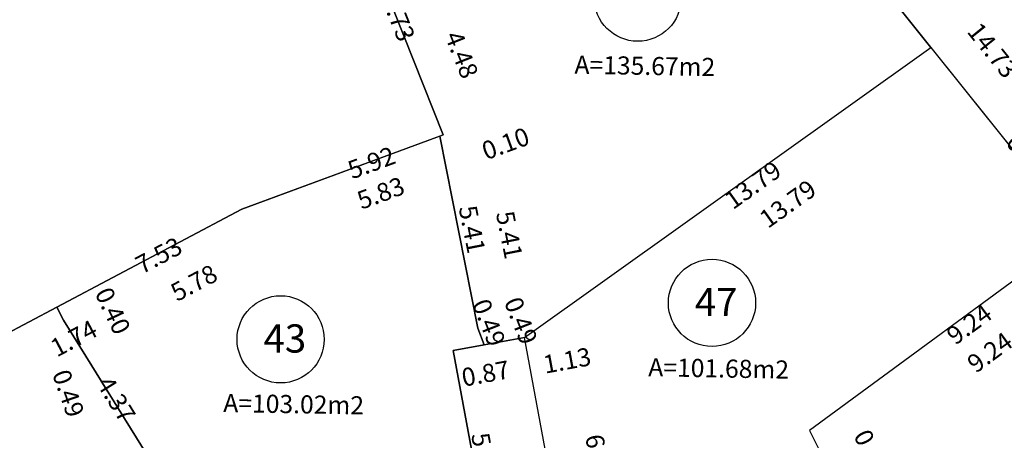
# Model space of a CAD drawing. Units: inches. Extents: x 278209 to 280711, y 1665195 to 1666826.
# Drawn here: x 278823 to 278850, y 1665979 to 1665990 of the extents above; entities that cross this region are included whole.
import ezdxf
from ezdxf.enums import TextEntityAlignment as Align

# ---------------------------------------------------------------- set-up
doc = ezdxf.new("R2010")
doc.units = ezdxf.units.IN
doc.header["$MEASUREMENT"] = 0
for name, color, linetype in [('E- HATCH RECUO VIARIO', 253, 'Continuous'), ('E-LOTE-DIM', 3, 'Continuous'), ('E-LOTE-TXT Numeros', 2, 'Continuous'), ('E-LOTE-TXT-AREA', 1, 'Continuous'), ('E-PERIMETRO LOTES POLYLINES', 1, 'Continuous'), ('E-PERIMETRO QUADRAS', 4, 'Continuous')]:
    doc.layers.add(name, color=color, linetype=linetype)
doc.styles.add('DIMLOTE', font='romans.shx')
doc.styles.add('NUMLOTE', font='romans.shx', dxfattribs={"height": 0.5})
doc.styles.add('TXTLOTEAREA', font='romans.shx')
doc.dimstyles.new('DIMLOTE', dxfattribs={"dimtxt": 0.5, "dimasz": 0.1, "dimexe": 0, "dimexo": 0.1, "dimgap": 0.2, "dimtad": 1, "dimzin": 0, "dimdsep": 46, "dimtxsty": 'DIMLOTE', "dimblk": 'NONE', "dimcen": 0.09, "dimdle": 0.05, "dimse1": 1, "dimse2": 1, "dimsd1": 1, "dimsd2": 1, "dimclrt": 256, "dimadec": 0, "dimazin": 0, "dimtfac": 0.7999999999999999, "dimtmove": 2, "dimatfit": 3, "dimldrblk": 'NONE', "dimfxl": 1, "dimtolj": 1, "dimtzin": 0, "dimarcsym": 0})

# ---------------------------------------------------------------- blocks, each defined once
blk = doc.blocks.new('*D5147')
at = {"layer": 'Defpoints', "color": 0, "transparency": 16777216}
for p in [(278823.8835741952, 1665981.849587767), (278826.6524062232, 1665978.430546225), (278826.1882820508, 1665978.142034991)]:
    blk.add_point(p, dxfattribs=at)
at = {"layer": 'E-LOTE-DIM', "transparency": 16777216, "insert": (278825.3433231285, 1665979.666019732), "char_height": 0.5, "attachment_point": 5, "rotation": 301.8661213394405, "style": 'DIMLOTE'}
blk.add_mtext('\\A1;4.37', dxfattribs=at)
blk = doc.blocks.new('_None')
blk = doc.blocks.new('*D5150')
at = {"layer": 'Defpoints', "color": 0, "transparency": 16777216}
for p in [(278832.7271396182, 1665991.127294394), (278833.176560312, 1665991.305052946), (278834.3743458592, 1665986.962720787)]:
    blk.add_point(p, dxfattribs=at)
at = {"layer": 'E-LOTE-DIM', "transparency": 16777216, "insert": (278834.887157334, 1665989.179004737), "char_height": 0.5, "attachment_point": 5, "rotation": 291.5801935087833, "style": 'DIMLOTE'}
blk.add_mtext('\\A1;4.48', dxfattribs=at)
blk = doc.blocks.new('*D5069')
at = {"layer": 'Defpoints', "color": 0, "transparency": 16777216}
for p in [(278847.8499143883, 1665989.3795485), (278847.496313418, 1665989.096452223), (278851.9422044837, 1665984.268079835)]:
    blk.add_point(p, dxfattribs=at)
at = {"layer": 'E-LOTE-DIM', "transparency": 16777216, "insert": (278850.4943806597, 1665986.384853099), "char_height": 0.5, "attachment_point": 5, "rotation": 308.68109380344686, "style": 'DIMLOTE'}
blk.add_mtext('\\A1;6.55', dxfattribs=at)
blk = doc.blocks.new('*D5070')
at = {"layer": 'Defpoints', "color": 0, "transparency": 16777216}
for p in [(278836.6174893896, 1665981.372761369), (278837.1589602239, 1665981.473149128), (278837.7802670436, 1665975.100978893)]:
    blk.add_point(p, dxfattribs=at)
at = {"layer": 'E-LOTE-DIM', "transparency": 16777216, "insert": (278838.6619911884, 1665978.04008083), "char_height": 0.5, "attachment_point": 5, "rotation": 280.5032809108087, "style": 'DIMLOTE'}
blk.add_mtext('\\A1;6.38', dxfattribs=at)
blk = doc.blocks.new('*D5071')
at = {"layer": 'Defpoints', "color": 0, "transparency": 16777216}
for p in [(278836.6174893897, 1665981.372761369), (278835.5091807818, 1665981.167282918), (278836.7280204375, 1665980.776579575)]:
    blk.add_point(p, dxfattribs=at)
at = {"layer": 'E-LOTE-DIM', "transparency": 16777216, "insert": (278837.7979468941, 1665980.737428289), "char_height": 0.5, "attachment_point": 5, "rotation": 10.50327825627824, "style": 'DIMLOTE'}
blk.add_mtext('\\A1;1.13', dxfattribs=at)
blk = doc.blocks.new('*D5074')
at = {"layer": 'Defpoints', "color": 0, "transparency": 16777216}
for p in [(278843.9855726344, 1665994.206298636), (278853.7341676004, 1665983.14723495), (278853.1890015574, 1665982.710769867)]:
    blk.add_point(p, dxfattribs=at)
at = {"layer": 'E-LOTE-DIM', "transparency": 16777216, "insert": (278849.5499649586, 1665989.300888953), "char_height": 0.5, "attachment_point": 5, "rotation": 308.6810938144181, "style": 'DIMLOTE'}
blk.add_mtext('\\A1;14.73', dxfattribs=at)
blk = doc.blocks.new('*D5039')
at = {"layer": 'Defpoints', "color": 0, "transparency": 16777216}
for p in [(278834.2833259943, 1665986.929143477), (278835.3296930941, 1665981.624213746), (278834.83796218, 1665981.527222631)]:
    blk.add_point(p, dxfattribs=at)
at = {"layer": 'E-LOTE-DIM', "transparency": 16777216, "insert": (278835.1738233954, 1665984.357168233), "char_height": 0.5, "attachment_point": 5, "rotation": 281.1580345102418, "style": 'DIMLOTE'}
blk.add_mtext('\\A1;5.41', dxfattribs=at)
blk = doc.blocks.new('*D4853')
at = {"layer": 'Defpoints', "color": 0, "transparency": 16777216}
for p in [(278835.509180782, 1665981.167282918), (278834.6510042424, 1665981.008178407), (278834.6868093261, 1665980.815053255)]:
    blk.add_point(p, dxfattribs=at)
at = {"layer": 'E-LOTE-DIM', "transparency": 16777216, "insert": (278835.5455318667, 1665980.377153398), "char_height": 0.5, "attachment_point": 5, "rotation": 10.503284807128919, "style": 'DIMLOTE'}
blk.add_mtext('\\A1;0.87', dxfattribs=at)
blk = doc.blocks.new('*D4854')
at = {"layer": 'Defpoints', "color": 0, "transparency": 16777216}
for p in [(278834.6510042424, 1665981.008178407), (278835.6359136573, 1665975.695780468), (278834.606189219, 1665975.504871333)]:
    blk.add_point(p, dxfattribs=at)
at = {"layer": 'E-LOTE-DIM', "transparency": 16777216, "insert": (278835.51146231, 1665978.083218303), "char_height": 0.5, "attachment_point": 5, "rotation": 280.5032809059013, "style": 'DIMLOTE'}
blk.add_mtext('\\A1;5.40', dxfattribs=at)
blk = doc.blocks.new('*D4680')
at = {"layer": 'Defpoints', "color": 0, "ltscale": 2, "transparency": 16777216}
for p in [(278828.6902500688, 1665985.174525754), (278828.8263836937, 1665984.917405476), (278822.1715043033, 1665981.393946095)]:
    blk.add_point(p, dxfattribs=at)
at = {"layer": 'E-LOTE-DIM', "ltscale": 2, "transparency": 16777216, "insert": (278826.5189321189, 1665983.638495915), "char_height": 0.5, "attachment_point": 5, "rotation": 27.899207321699482, "style": 'DIMLOTE'}
blk.add_mtext('\\A1;7.53', dxfattribs=at)
blk = doc.blocks.new('*D4651')
at = {"layer": 'Defpoints', "color": 0, "ltscale": 2, "transparency": 16777216}
for p in [(278823.8835741951, 1665981.849587767), (278829.5639006554, 1665972.711722452), (278829.5639009769, 1665972.711722652)]:
    blk.add_point(p, dxfattribs=at)
at = {"layer": 'E-LOTE-DIM', "ltscale": 2, "transparency": 16777216, "insert": (278828.0612672796, 1665977.358333084), "char_height": 0.5, "attachment_point": 5, "rotation": 301.8661235497357, "style": 'DIMLOTE'}
blk.add_mtext('\\A1;10.76', dxfattribs=at)
blk = doc.blocks.new('*D4637')
at = {"layer": 'Defpoints', "color": 0, "ltscale": 2, "transparency": 16777216}
for p in [(278834.2832891102, 1665986.929330472), (278834.2832891102, 1665986.929330472), (278835.3289279924, 1665981.626161505)]:
    blk.add_point(p, dxfattribs=at)
at = {"layer": 'E-LOTE-DIM', "ltscale": 2, "transparency": 16777216, "insert": (278836.2028937556, 1665984.204911488), "char_height": 0.5, "attachment_point": 5, "rotation": 281.15407312112876, "style": 'DIMLOTE'}
blk.add_mtext('\\A1;5.41', dxfattribs=at)
blk = doc.blocks.new('*D4638')
at = {"layer": 'Defpoints', "color": 0, "ltscale": 2, "transparency": 16777216}
for p in [(278840.6863618741, 1665998.32717277), (278847.8499143884, 1665989.3795485), (278847.0778052686, 1665988.761390645)]:
    blk.add_point(p, dxfattribs=at)
at = {"layer": 'E-LOTE-DIM', "ltscale": 2, "transparency": 16777216, "insert": (278844.802538557, 1665993.356566379), "char_height": 0.5, "attachment_point": 5, "rotation": 308.6810938229428, "style": 'DIMLOTE'}
blk.add_mtext('\\A1;11.46', dxfattribs=at)
blk = doc.blocks.new('*D4673')
at = {"layer": 'Defpoints', "color": 0, "ltscale": 2, "transparency": 16777216}
for p in [(278851.9422044837, 1665984.268079835), (278852.5108886572, 1665983.493447479), (278844.4928069483, 1665978.799221683)]:
    blk.add_point(p, dxfattribs=at)
at = {"layer": 'E-LOTE-DIM', "ltscale": 2, "transparency": 16777216, "insert": (278849.4750032778, 1665980.961896411), "char_height": 0.5, "attachment_point": 5, "rotation": 36.28366894573168, "style": 'DIMLOTE'}
blk.add_mtext('\\A1;9.24', dxfattribs=at)
blk = doc.blocks.new('*D3011')
at = {"layer": 'Defpoints', "color": 0, "ltscale": 2, "transparency": 16777216}
for p in [(278823.8327000979, 1665982.336408255), (278823.8327000971, 1665982.336408257), (278822.2945928996, 1665981.518361554)]:
    blk.add_point(p, dxfattribs=at)
at = {"layer": 'E-LOTE-DIM', "ltscale": 2, "transparency": 16777216, "insert": (278824.1707516429, 1665981.347743086), "char_height": 0.5, "attachment_point": 5, "rotation": 28.00640590490101, "style": 'DIMLOTE'}
blk.add_mtext('\\A1;1.74', dxfattribs=at)
blk = doc.blocks.new('*D3012')
at = {"layer": 'Defpoints', "color": 0, "ltscale": 2, "transparency": 16777216}
for p in [(278823.7122788562, 1665982.212933409), (278823.8835741951, 1665981.849587767), (278823.8835741956, 1665981.849587767)]:
    blk.add_point(p, dxfattribs=at)
at = {"layer": 'E-LOTE-DIM', "ltscale": 2, "transparency": 16777216, "insert": (278825.2508188467, 1665982.105895389), "char_height": 0.5, "attachment_point": 5, "rotation": 295.24102233479744, "style": 'DIMLOTE'}
blk.add_mtext('\\A1;0.40', dxfattribs=at)
blk = doc.blocks.new('*D3013')
at = {"layer": 'Defpoints', "color": 0, "ltscale": 2, "transparency": 16777216}
for p in [(278831.6675874052, 1665993.777894735), (278834.1645053233, 1665987.531547074), (278833.0107812029, 1665987.070356858)]:
    blk.add_point(p, dxfattribs=at)
at = {"layer": 'E-LOTE-DIM', "ltscale": 2, "transparency": 16777216, "insert": (278833.1355208929, 1665990.200668985), "char_height": 0.5, "attachment_point": 5, "rotation": 291.78858914578586, "style": 'DIMLOTE'}
blk.add_mtext('\\A1;6.73', dxfattribs=at)
blk = doc.blocks.new('*D3027')
at = {"layer": 'Defpoints', "color": 0, "ltscale": 2, "transparency": 16777216}
for p in [(278847.8499143887, 1665989.379548498), (278847.8499143895, 1665989.379548497), (278836.6174893681, 1665981.372761494)]:
    blk.add_point(p, dxfattribs=at)
at = {"layer": 'E-LOTE-DIM', "ltscale": 2, "transparency": 16777216, "insert": (278842.9277108092, 1665985.582709959), "char_height": 0.5, "attachment_point": 5, "rotation": 35.48233509099102, "style": 'DIMLOTE'}
blk.add_mtext('\\A1;13.79', dxfattribs=at)
blk = doc.blocks.new('*D3028')
at = {"layer": 'Defpoints', "color": 0, "ltscale": 2, "transparency": 16777216}
for p in [(278847.849914389, 1665989.379548498), (278847.849914389, 1665989.379548498), (278836.6174891267, 1665981.372761322)]:
    blk.add_point(p, dxfattribs=at)
at = {"layer": 'E-LOTE-DIM', "ltscale": 2, "transparency": 16777216, "insert": (278843.894202549, 1665985.06250559), "char_height": 0.5, "attachment_point": 5, "rotation": 35.48233509232063, "style": 'DIMLOTE'}
blk.add_mtext('\\A1;13.79', dxfattribs=at)
blk = doc.blocks.new('*D2775')
at = {"layer": 'Defpoints', "color": 0, "ltscale": 2, "transparency": 16777216}
for p in [(278834.3732283114, 1665986.962308525), (278834.3736266624, 1665986.961228693), (278828.8153498067, 1665984.912002048)]:
    blk.add_point(p, dxfattribs=at)
at = {"layer": 'E-LOTE-DIM', "ltscale": 2, "transparency": 16777216, "insert": (278832.3942802231, 1665986.198371492), "char_height": 0.5, "attachment_point": 5, "rotation": 20.249063965518882, "style": 'DIMLOTE'}
blk.add_mtext('\\A1;5.92', dxfattribs=at)
blk = doc.blocks.new('*D2776')
at = {"layer": 'Defpoints', "color": 0, "ltscale": 2, "transparency": 16777216}
for p in [(278828.8153497892, 1665984.912002041), (278829.3009236796, 1665983.993780653), (278823.706825385, 1665982.210511855)]:
    blk.add_point(p, dxfattribs=at)
at = {"layer": 'E-LOTE-DIM', "ltscale": 2, "transparency": 16777216, "insert": (278827.4916780629, 1665982.880940002), "char_height": 0.5, "attachment_point": 5, "rotation": 27.870784240512528, "style": 'DIMLOTE'}
blk.add_mtext('\\A1;5.78', dxfattribs=at)
blk = doc.blocks.new('*D2777')
at = {"layer": 'Defpoints', "color": 0, "ltscale": 2, "transparency": 16777216}
for p in [(278834.2833259942, 1665986.929143477), (278834.5869052967, 1665986.106214368), (278828.8153498067, 1665984.912002048)]:
    blk.add_point(p, dxfattribs=at)
at = {"layer": 'E-LOTE-DIM', "ltscale": 2, "transparency": 16777216, "insert": (278832.6525034507, 1665985.359940562), "char_height": 0.5, "attachment_point": 5, "rotation": 20.249063959709623, "style": 'DIMLOTE'}
blk.add_mtext('\\A1;5.83', dxfattribs=at)
blk = doc.blocks.new('*D2778')
at = {"layer": 'Defpoints', "color": 0, "ltscale": 2, "transparency": 16777216}
for p in [(278834.2832891102, 1665986.929330472), (278834.3732283115, 1665986.962308525), (278834.3732931223, 1665986.96213177)]:
    blk.add_point(p, dxfattribs=at)
at = {"layer": 'E-LOTE-DIM', "ltscale": 2, "transparency": 16777216, "insert": (278836.0985399405, 1665986.726239562), "char_height": 0.5, "attachment_point": 5, "rotation": 20.136497508308448, "style": 'DIMLOTE'}
blk.add_mtext('\\A1;0.10', dxfattribs=at)
blk = doc.blocks.new('*D2768')
at = {"layer": 'Defpoints', "color": 0, "ltscale": 2, "transparency": 16777216}
for p in [(278835.3296927817, 1665981.62421533), (278835.5091805127, 1665981.167282812), (278835.5091807818, 1665981.167282918)]:
    blk.add_point(p, dxfattribs=at)
at = {"layer": 'E-LOTE-DIM', "ltscale": 2, "transparency": 16777216, "insert": (278836.5239342038, 1665981.833612849), "char_height": 0.5, "attachment_point": 5, "rotation": 291.4454375909764, "style": 'DIMLOTE'}
blk.add_mtext('\\A1;0.49', dxfattribs=at)
blk = doc.blocks.new('*D2751')
at = {"layer": 'Defpoints', "color": 0, "ltscale": 2, "transparency": 16777216}
for p in [(278835.3296930941, 1665981.624213746), (278835.1197729994, 1665981.541754859), (278835.5091805129, 1665981.167282812)]:
    blk.add_point(p, dxfattribs=at)
at = {"layer": 'E-LOTE-DIM', "ltscale": 2, "transparency": 16777216, "insert": (278835.6407856508, 1665981.782566071), "char_height": 0.5, "attachment_point": 5, "rotation": 291.44543747153295, "style": 'DIMLOTE'}
blk.add_mtext('\\A1;0.49', dxfattribs=at)
blk = doc.blocks.new('*D2747')
at = {"layer": 'Defpoints', "color": 0, "ltscale": 2, "transparency": 16777216}
for p in [(278851.9422044837, 1665984.268079835), (278851.9422044837, 1665984.268079835), (278844.4928069483, 1665978.799221683)]:
    blk.add_point(p, dxfattribs=at)
at = {"layer": 'E-LOTE-DIM', "ltscale": 2, "transparency": 16777216, "insert": (278848.9063290471, 1665981.736527504), "char_height": 0.5, "attachment_point": 5, "rotation": 36.28366894573168, "style": 'DIMLOTE'}
blk.add_mtext('\\A1;9.24', dxfattribs=at)
blk = doc.blocks.new('*D2748')
at = {"layer": 'Defpoints', "color": 0, "transparency": 16777216}
for p in [(278844.4928069483, 1665978.799221684), (278844.7579209388, 1665978.270148462), (278844.7579209389, 1665978.270148462)]:
    blk.add_point(p, dxfattribs=at)
at = {"layer": 'E-LOTE-DIM', "transparency": 16777216, "insert": (278846.2184059913, 1665978.18271487), "char_height": 0.5, "attachment_point": 5, "rotation": 296.61505103357945, "style": 'DIMLOTE'}
blk.add_mtext('\\A1;0.59', dxfattribs=at)
blk = doc.blocks.new('*D2634')
at = {"layer": 'Defpoints', "color": 0, "ltscale": 2, "transparency": 16777216}
for p in [(278824.0173606987, 1665980.576975579), (278824.1379999112, 1665980.104515027), (278824.1774038018, 1665980.118262894)]:
    blk.add_point(p, dxfattribs=at)
at = {"layer": 'E-LOTE-DIM', "ltscale": 2, "transparency": 16777216, "insert": (278824.0219964183, 1665979.828078106), "char_height": 0.5, "attachment_point": 5, "rotation": 289.233684481434, "style": 'DIMLOTE'}
blk.add_mtext('\\A1;0.49', dxfattribs=at)

msp = doc.modelspace()

# ---------------------------------------------------------------- hatches: boundary and pattern name
at = {"layer": 'E- HATCH RECUO VIARIO', "ltscale": 2}
h = msp.add_hatch(dxfattribs=at)
h.set_pattern_fill('ANSI31', color=252, scale=9.999999999999998, angle=-0.0001720841819625729)
h.set_pattern_definition([(44.99982791581804, (0, 0), (-0.8838808217921285, 0.883886131166267), [])])
edge = h.paths.add_edge_path()
edge.add_line((278703.4854928865, 1666237.606802392), (278717.9940666587, 1666246.573065696))
edge.add_line((278717.9940666587, 1666246.573065696), (278737.9798176575, 1666258.085545518))
edge.add_line((278737.9798176575, 1666258.085545518), (278743.5319520155, 1666261.283765881))
edge.add_line((278743.5319520155, 1666261.283765881), (278746.1506765163, 1666262.792241268))
edge.add_line((278746.1506765163, 1666262.792241268), (278751.6298951854, 1666265.555922002))
edge.add_line((278751.6298951854, 1666265.555922002), (278755.6551624866, 1666267.58623923))
edge.add_line((278755.6551624866, 1666267.58623923), (278762.7820750973, 1666271.170370638))
edge.add_arc((278906.8053203849, 1666006.700196353), 301.1431026431965, 0, 1.506774924977804)
edge.add_arc((278906.8053201652, 1666006.70019674), 301.1431021978689, 0, 0.8731009958537049)
edge.add_arc((278971.5676760578, 1665900.567032231), 425.472365694994, 0, 1.225495781670069)
edge.add_line((278744.181065784, 1666260.180802043), (278738.6677318603, 1666256.553750244))
edge.add_arc((278923.9174234018, 1665983.205218271), 330.2073108640614, 0, 2.565263612531902)
edge.add_arc((278906.805320799, 1666006.700196096), 301.1431030842359, 0, 1.352908674139277)
edge.add_arc((278727.6623609003, 1666234.996203764), 10.95167958905866, 0, 77.59181090216858)
edge.add_line((278717.7565895633, 1666230.325552842), (278720.4697484387, 1666223.030913067))
edge.add_line((278720.4697484387, 1666223.030913067), (278728.5224283311, 1666201.380356748))
edge.add_line((278728.5224283311, 1666201.380356748), (278732.2116934965, 1666191.681196175))
edge.add_line((278732.2116934965, 1666191.681196175), (278735.9486899546, 1666181.906776705))
edge.add_line((278735.9486899546, 1666181.906776705), (278739.6454146461, 1666172.237691329))
edge.add_line((278739.6454146461, 1666172.237691329), (278743.0340856465, 1666163.374345543))
edge.add_line((278743.0340856465, 1666163.374345543), (278746.7198743609, 1666153.757091779))
edge.add_line((278746.7198743609, 1666153.757091779), (278749.4801234326, 1666146.514207203))
edge.add_line((278749.4801234326, 1666146.514207203), (278750.3559945335, 1666144.223294798))
edge.add_line((278750.3559945335, 1666144.223294798), (278753.6503956862, 1666135.606519497))
edge.add_line((278753.6503956862, 1666135.606519497), (278762.1920172219, 1666113.265210687))
edge.add_line((278762.1920172219, 1666113.265210687), (278766.5114280351, 1666101.967438893))
edge.add_line((278766.5114280351, 1666101.967438893), (278770.7159204016, 1666090.97024568))
edge.add_line((278770.7159204016, 1666090.97024568), (278774.3314587765, 1666081.513509739))
edge.add_line((278774.3314587765, 1666081.513509739), (278780.0644019815, 1666066.518528515))
edge.add_line((278780.0644019815, 1666066.518528515), (278792.0358571504, 1666034.125569353))
edge.add_line((278792.0358571504, 1666034.125569353), (278795.7554479181, 1666023.790173092))
edge.add_line((278795.7554479181, 1666023.790173092), (278798.3383473239, 1666015.520712192))
edge.add_line((278798.3383473239, 1666015.520712192), (278800.5613212294, 1666007.345168177))
edge.add_line((278800.5613212294, 1666007.345168177), (278801.7623194044, 1666002.348741101))
edge.add_arc((278577.5459859636, 1665951.096103291), 229.9995588346827, 356.7538237245602, 360, ccw=False)
edge.add_line((278804.3047934702, 1665989.569994208), (278805.0726513237, 1665984.732595603))
edge.add_line((278805.0726513237, 1665984.732595603), (278805.7645165425, 1665979.663556231))
edge.add_arc((278577.5459854839, 1665951.096103055), 229.999559346343, 357.99954407583937, 360, ccw=False)
edge.add_line((278806.6226455157, 1665971.679618989), (278807.0041101447, 1665966.868430961))
edge.add_line((278807.0041101447, 1665966.868430961), (278807.2960290537, 1665961.806601678))
edge.add_arc((278626.6218092803, 1665944.984895634), 181.4556240102158, 0, 5.588143214962714)
edge.add_arc((278677.5888427968, 1665955.168776938), 129.4828188113012, 0, 4.336420535406517)
edge.add_arc((277817.4971782291, 1665706.415122667), 1024.805326601089, 0, 1.485298709154431)
edge.add_line((278794.9566843641, 1666014.309376099), (278787.0309967767, 1666040.067746226))
edge.add_line((278787.0309967767, 1666040.067746226), (278785.3633569794, 1666045.446705912))
edge.add_line((278785.3633569794, 1666045.446705912), (278784.4558455761, 1666048.436950416))
edge.add_line((278784.4558455761, 1666048.436950416), (278783.0875566962, 1666052.883869499))
edge.add_line((278783.0875566962, 1666052.883869499), (278780.2297132472, 1666062.171819413))
edge.add_line((278780.2297132472, 1666062.171819413), (278777.1357708398, 1666071.799520523))
edge.add_line((278777.1357708398, 1666071.799520523), (278773.2881662194, 1666081.235596926))
edge.add_line((278773.2881662194, 1666081.235596926), (278769.4856444359, 1666090.57805937))
edge.add_line((278769.4856444359, 1666090.57805937), (278764.8757150556, 1666101.904251463))
edge.add_line((278764.8757150556, 1666101.904251463), (278759.0352620537, 1666113.95742035))
edge.add_line((278759.0352620537, 1666113.95742035), (278756.7711163791, 1666118.630025404))
edge.add_line((278756.7711163791, 1666118.630025404), (278752.4199416927, 1666127.60970854))
edge.add_line((278752.4199416927, 1666127.60970854), (278749.5412611929, 1666134.80259914))
edge.add_line((278749.5412611929, 1666134.80259914), (278745.2322857822, 1666145.569325361))
edge.add_line((278745.2322857822, 1666145.569325361), (278741.7870604149, 1666154.177821646))
edge.add_line((278741.7870604149, 1666154.177821646), (278736.0065387837, 1666168.621462819))
edge.add_line((278736.0065387837, 1666168.621462819), (278727.4304505404, 1666190.050314604))
edge.add_line((278727.4304505404, 1666190.050314604), (278719.8823440689, 1666209.764133909))
edge.add_line((278719.8823440689, 1666209.764133909), (278710.1357192641, 1666230.071743104))
edge.add_line((278710.1357192641, 1666230.071743104), (278703.4854928865, 1666237.606802392))

# ---------------------------------------------------------------- linework, layer by layer
at = {"layer": 'E-LOTE-TXT Numeros'}
for centre in [(278839.7489254169, 1665990.753112878), (278841.8006447688, 1665982.326246069), (278829.8849732326, 1665981.320059871)]:
    msp.add_circle(centre, 1.203349512148258, dxfattribs=at)
at = {"layer": 'E-PERIMETRO LOTES POLYLINES', "ltscale": 2}
for points in [[(278850.6726063447, 1666001.892831168), (278843.9855726345, 1665994.206298636), (278847.8499143889, 1665989.379548498), (278853.1921722829, 1665982.706809477), (278857.494145705, 1665986.903415236), (278861.7430138462, 1665991.048216414), (278857.8672764846, 1665994.950592465), (278867.8645734995, 1666008.872807055), (278866.8045719323, 1666009.93353351), (278857.0654299335, 1665996.110391787), (278853.9565768215, 1665999.03157507), (278850.6725619164, 1666001.892780175)], [(278823.707010771, 1665982.210133198), (278828.8153497945, 1665984.912002043), (278834.3732283115, 1665986.962308525), (278832.7370663726, 1665991.1024614), (278831.6675874051, 1665993.77789474), (278829.5823239192, 1666000.01054596), (278828.5741422668, 1666003.088767689), (278826.3124678049, 1666002.257511776), (278827.390380023, 1665999.318961227), (278817.2897509531, 1665995.365457094), (278817.4314181355, 1665994.893789592), (278819.0144223099, 1665990.262825045), (278820.9221674318, 1665984.891844994), (278822.1715043034, 1665981.393946095), (278823.707010771, 1665982.210133198)], [(278835.5091807819, 1665981.167282918), (278836.6174891267, 1665981.372761322), (278847.8499143883, 1665989.3795485), (278843.9855726345, 1665994.206298636), (278840.6865018653, 1665998.327318177), (278832.7370663726, 1665991.1024614), (278834.3743458592, 1665986.962720787), (278834.283797128, 1665986.926908501), (278835.3289279924, 1665981.626161505), (278835.509180513, 1665981.167282812)], [(278836.6174893679, 1665981.372761494), (278847.8499143889, 1665989.379548498), (278851.9422044855, 1665984.268079836), (278844.4928069483, 1665978.799221683), (278844.7579209387, 1665978.270148462), (278839.4049037449, 1665975.838870065), (278837.7802670436, 1665975.100978893)], [(278823.707010809, 1665982.210133218), (278823.8835741951, 1665981.849587767), (278826.1882820508, 1665978.142034992), (278829.5639018472, 1665972.711720462), (278835.6359136573, 1665975.695780468), (278834.6510042423, 1665981.008178407), (278835.5091807819, 1665981.167282918), (278835.3296930942, 1665981.624213746), (278834.2833542483, 1665986.929153901), (278828.8153497945, 1665984.912002043)], [(278852.0697063244, 1665963.440382974), (278855.0119940979, 1665965.446145006), (278861.302860836, 1665969.734638389), (278852.0006934638, 1665980.968365116), (278851.850358438, 1665981.397860501), (278853.1921722829, 1665982.706809477), (278851.9422044855, 1665984.268079836), (278844.4928069483, 1665978.799221683), (278844.7579209387, 1665978.270148462), (278843.978276637, 1665977.916043053), (278849.2590750838, 1665969.393030265), (278848.6445906488, 1665969.012300048), (278851.9627293474, 1665963.65694728)], [(278804.8907577832, 1665970.662080594), (278803.2510277934, 1665969.723444646), (278805.1165247376, 1665965.760186404), (278826.1882820508, 1665978.142034991), (278823.8835741964, 1665981.849587765), (278823.707010809, 1665982.210133218), (278822.1715043034, 1665981.393946095), (278822.3315855027, 1665980.935255849)]]:
    msp.add_lwpolyline(points, close=True, dxfattribs=at)
at = {"layer": 'E-PERIMETRO QUADRAS'}
msp.add_lwpolyline([(278868.0182169041, 1665974.31250679), (278844.8880362699, 1665958.544627624), (278839.5132851464, 1665968.822778065), (278837.8263067218, 1665974.852650387), (278836.6174893679, 1665981.372761494), (278834.6510042423, 1665981.008178407), (278835.8761436758, 1665974.40002937), (278837.6437688518, 1665968.081896332), (278843.2242136953, 1665957.410397256), (278842.1490352908, 1665956.677446508), (278821.5812726177, 1665944.829932122), (278808.7375946642, 1665940.913750009), (278805.9844251443, 1665950.741637981)], dxfattribs=at)

# ---------------------------------------------------------------- texts
at = {"layer": 'E-LOTE-TXT Numeros', "style": 'NUMLOTE'}
for s, rotation, p in [('47', 3.285106876090015e-05, (278842.5064244536, 1665981.959927031)), ('43', 3.285575475536762e-05, (278830.5918748704, 1665980.953740864))]:
    msp.add_text(s, height=0.7800000000000001, rotation=rotation, dxfattribs=at).set_placement(p, align=Align.RIGHT)
at = {"layer": 'E-LOTE-TXT-AREA', "style": 'TXTLOTEAREA'}
for s, height, rotation, p in [('A=135.67m2', 0.4999999999999999, 358.9809612505818, (278839.9417899837, 1665988.621004435)), ('A=101.68m2', 0.4999999999999999, 358.9809612487126, (278841.9804952946, 1665980.267938941)), ('A=103.02m2', 0.5, 358.9809612533303, (278830.240616254, 1665979.279847234))]:
    msp.add_text(s, height=height, rotation=rotation, dxfattribs=at).set_placement(p, align=Align.CENTER)

# ---------------------------------------------------------------- dimensions: what is measured, and where the dimension line sits
at = {"layer": 'E-LOTE-DIM', "ltscale": 2}
for p1, p2, distance, picture, middle, turn in [((278840.6863618741, 1665998.32717277), (278847.8499143883, 1665989.3795485), -0.9890761479759816, '*D4638', (278843.847315517, 1665993.516446075), 3.285141915154721e-05), ((278831.6675874052, 1665993.777894735), (278834.1645053233, 1665987.531547074), -1.242487730865089, '*D3013', (278832.18017414, 1665990.360563), 3.285573604576431e-05), ((278836.6174893679, 1665981.372761494), (278847.8499143889, 1665989.379548498), -1.0962381475202823e-09, '*D3027', (278841.9724985119, 1665985.742587528), 3.285120298825162e-05), ((278828.8153498068, 1665984.912002048), (278834.3732283115, 1665986.962308525), -0.0011509652721650237, '*D2775', (278831.4389416316, 1665986.3582641), 3.285553429456523e-05), ((278828.8153498068, 1665984.912002048), (278834.2833259943, 1665986.929143477), -0.8771389349737394, '*D2777', (278831.6971714247, 1665985.5198323), 3.285532503072286e-05), ((278835.3289279924, 1665981.626161505), (278834.2832891102, 1665986.929330472), 0, '*D4637', (278835.2476082913, 1665984.36479758), 3.285374648240302e-05), ((278823.706825385, 1665982.210511855), (278828.815349789, 1665984.912002041), -1.0387071390213174, '*D2776', (278826.5362958774, 1665983.040837413), 3.285709898502576e-05), ((278844.4928069483, 1665978.799221683), (278851.9422044837, 1665984.268079835), -0.9609666882584798, '*D4673', (278848.5198873412, 1665981.121762048), 3.284798010197431e-05), ((278844.4928069483, 1665978.799221683), (278851.9422044837, 1665984.268079835), 0, '*D2747', (278847.9512031678, 1665981.896394406), 3.284830677499628e-05), ((278823.7122788564, 1665982.212933409), (278823.8835741951, 1665981.849587767), 4.738509844891318e-10, '*D3012', (278824.2954136117, 1665982.265795447), 3.28579069780871e-05), ((278823.8835741951, 1665981.849587767), (278829.5639009768, 1665972.711722652), -3.7851777906254144e-07, '*D4651', (278827.105915056, 1665977.518226337), 3.285617746581759e-05), ((278824.0173606988, 1665980.576975579), (278824.1774038019, 1665980.118262894), -0.04173332536184035, '*D2634', (278823.0665863515, 1665979.987978486), 3.285811807524074e-05)]:
    dim = msp.add_aligned_dim(p1=p1, p2=p2, distance=distance, dimstyle='DIMLOTE', dxfattribs=at)
    dim.commit()
    dim.dimension.update_dxf_attribs({"geometry": picture, "text_midpoint": middle, "text_rotation": turn})
at = {"layer": 'E-LOTE-DIM', "color": 1}
for base, p1, p2, angle, picture, middle, turn in [((278853.7341676004, 1665983.14723495), (278843.9855726345, 1665994.206298636), (278853.1890015572, 1665982.710769867), 308.68109381593985, '*D5074', (278848.594814761, 1665989.460759568), 3.284899396908958e-05), ((278833.176560312, 1665991.305052946), (278834.3743458592, 1665986.962720787), (278832.7271396183, 1665991.127294394), 111.58019350659212, '*D5150', (278833.9318354569, 1665989.338895691), 3.28549006800849e-05), ((278847.496313418, 1665989.096452223), (278851.9422044837, 1665984.268079835), (278847.8499143883, 1665989.3795485), 128.6810938000245, '*D5069', (278849.5392538412, 1665986.544720622), 3.284824742379177e-05), ((278834.83796218, 1665981.527222631), (278834.2833259943, 1665986.929143477), (278835.3296930942, 1665981.624213746), 281.15803450963665, '*D5039', (278834.2185252045, 1665984.51705585), 3.285418116760752e-05), ((278826.6524062232, 1665978.430546225), (278823.8835741951, 1665981.849587767), (278826.1882820508, 1665978.142034991), 301.8661213378273, '*D5147', (278824.3879292617, 1665979.825918175), 3.28575641315998e-05), ((278836.7280204375, 1665980.776579575), (278835.5091807819, 1665981.167282918), (278836.6174893896, 1665981.372761369), 10.50327824464166, '*D5071', (278836.8426947737, 1665980.897310047), 3.285266811010878e-05), ((278837.1589602239, 1665981.473149128), (278837.7802670436, 1665975.100978893), (278836.6174893896, 1665981.372761369), 100.50328091208522, '*D5070', (278837.7067605818, 1665978.199959741), 3.285198140519363e-05), ((278834.6868093261, 1665980.815053255), (278835.5091807819, 1665981.167282918), (278834.6510042423, 1665981.008178407), 190.50328482215718, '*D4853', (278834.5902548132, 1665980.537038072), 3.285353270653102e-05), ((278844.7579209389, 1665978.270148462), (278844.4928069483, 1665978.799221683), (278844.7579209387, 1665978.270148462), 296.6150510386178, '*D2748', (278845.2632635223, 1665978.342583348), 3.284894739095933e-05)]:
    dim = msp.add_linear_dim(base=base, p1=p1, p2=p2, angle=angle, dimstyle='DIMLOTE', dxfattribs=at)
    dim.commit()
    dim.dimension.update_dxf_attribs({"geometry": picture, "text_midpoint": middle, "dimtype": 161, "text_rotation": turn})
at = {"layer": 'E-LOTE-DIM', "ltscale": 2}
for base, p1, p2, angle, picture, middle, turn in [((278847.849914389, 1665989.379548498), (278836.6174891267, 1665981.372761322), (278847.8499143889, 1665989.379548498), 35.482335089817795, '*D3028', (278842.9390037939, 1665985.222381497), 3.28507475041706e-05), ((278834.3732931223, 1665986.96213177), (278834.2832891102, 1665986.929330472), (278834.3732283115, 1665986.962308525), 20.136497757815867, '*D2778', (278835.1432426257, 1665986.886127335), 3.285410431877467e-05), ((278828.6902500688, 1665985.174525754), (278822.1715043034, 1665981.393946095), (278828.8263836938, 1665984.917405476), 27.899207326396517, '*D4680', (278825.5635353175, 1665983.798395142), 3.285758670522332e-05), ((278835.1197729994, 1665981.541754859), (278835.509180513, 1665981.167282812), (278835.3296930942, 1665981.624213746), 111.44543747153295, '*D2751', (278834.6855037934, 1665981.942451468), 3.285367020371133e-05), ((278835.5091805127, 1665981.167282812), (278835.3296927816, 1665981.62421533), (278835.5091807819, 1665981.167282918), 291.445437571106, '*D2768', (278835.5686625026, 1665981.993497049), 3.285331991170759e-05), ((278823.8327000971, 1665982.336408257), (278822.2945928997, 1665981.518361554), (278823.8327000979, 1665982.336408255), 28.00640588461879, '*D3011', (278823.2153369191, 1665981.507644185), 3.285824826840256e-05)]:
    dim = msp.add_linear_dim(base=base, p1=p1, p2=p2, angle=angle, dimstyle='DIMLOTE', dxfattribs=at)
    dim.commit()
    dim.dimension.update_dxf_attribs({"geometry": picture, "text_midpoint": middle, "dimtype": 161, "text_rotation": turn})
at = {"layer": 'E-LOTE-DIM', "color": 1}
dim = msp.add_aligned_dim(p1=(278834.6510042423, 1665981.008178407), p2=(278835.6359136573, 1665975.695780468), distance=-1.047272035662963, dimstyle='DIMLOTE', dxfattribs=at)
dim.commit()
dim.dimension.update_dxf_attribs({"geometry": '*D4854', "text_midpoint": (278834.5561945233, 1665978.243101626), "text_rotation": 3.28532592415165e-05})

doc.saveas('drawing.dxf')
